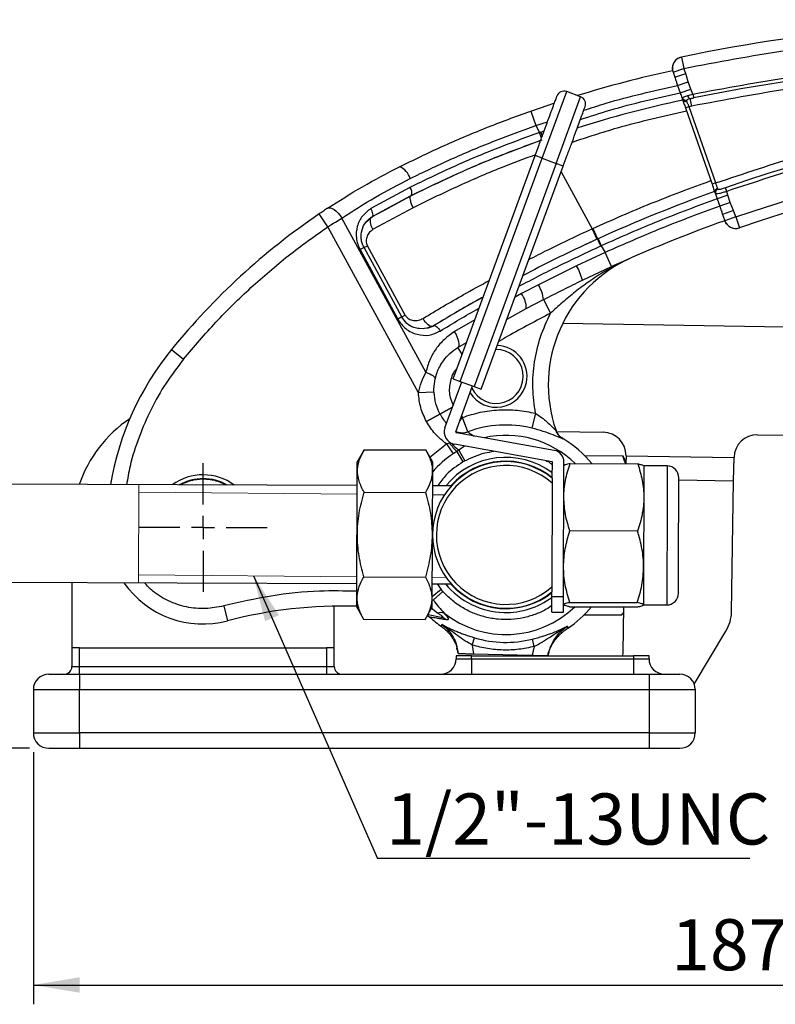
# Model space of a CAD drawing. Units: millimetres. Extents: x 5 to 297, y 6 to 206.
# Drawn here: x 108 to 148, y 46 to 97 of the extents above; entities that cross this region are included whole.
import ezdxf

# ---------------------------------------------------------------- set-up
doc = ezdxf.new("R2010")
doc.units = ezdxf.units.MM
doc.layers.add('DIM', color=5, linetype='Continuous')
doc.styles.add('SLDTEXTSTYLE1', font='TXT', dxfattribs={"width": 0.75})
doc.dimstyles.new('SLDDIMSTYLE1', dxfattribs={"dimtxt": 2.645833, "dimasz": 2.4, "dimexe": 0, "dimexo": 0.0625, "dimgap": 0.661458, "dimtad": 1, "dimdec": 1, "dimlfac": 2.5, "dimrnd": 1e-09, "dimzin": 12, "dimdsep": 46, "dimtxsty": 'SLDTEXTSTYLE1', "dimsah": 1, "dimcen": 0.09, "dimadec": 0, "dimazin": 3, "dimtfac": 1, "dimtdec": 1, "dimtofl": 0, "dimtmove": 0, "dimatfit": 3, "dimfxl": 0, "dimfrac": 2, "dimtolj": 1, "dimtzin": 12, "dimarcsym": 0})
doc.dimstyles.new('SLDDIMSTYLE2', dxfattribs={"dimtxt": 0.18, "dimasz": 2.4, "dimexe": 0, "dimexo": 0.0625, "dimgap": 0, "dimtad": 0, "dimtih": 1, "dimtoh": 1, "dimdec": 0, "dimrnd": 1e-09, "dimzin": 0, "dimdsep": 46, "dimtxsty": 'Standard', "dimsah": 1, "dimcen": 0.09, "dimadec": 0, "dimazin": 0, "dimtfac": 2.4, "dimtdec": 0, "dimtofl": 0, "dimtmove": 0, "dimatfit": 3, "dimfxl": 0, "dimfrac": 2, "dimtolj": 1, "dimtzin": 0, "dimarcsym": 0})

# ---------------------------------------------------------------- blocks, each defined once
blk = doc.blocks.new('_D_1')
at = {"layer": 'DIM', "color": 5}
for p, q in [((184.147, 91.094), (184.147, 45.74)), ((109.197, 58.805), (109.197, 45.74)), ((109.197, 46.74), (184.147, 46.74))]:
    blk.add_line(p, q, dxfattribs=at)
for points in [[(109.197, 46.74), (111.597, 46.34), (111.597, 47.14)], [(184.147, 46.74), (181.747, 47.14), (181.747, 46.34)]]:
    blk.add_solid(points, dxfattribs=at)
at = {"layer": 'DIM', "color": 5, "insert": (142.274, 50.151), "char_height": 2.6458, "attachment_point": 1, "style": 'SLDTEXTSTYLE1'}
blk.add_mtext('187.7', dxfattribs=at)
blk = doc.blocks.new('_D_2')
at = {"layer": 'DIM', "color": 5}
for p, q in [((82.253, 70.213), (79.231, 70.213)), ((80.231, 70.213), (80.231, 59.005)), ((108.997, 59.005), (79.231, 59.005))]:
    blk.add_line(p, q, dxfattribs=at)
for points in [[(80.231, 70.213), (79.831, 67.813), (80.631, 67.813)], [(80.231, 59.005), (80.631, 61.405), (79.831, 61.405)]]:
    blk.add_solid(points, dxfattribs=at)
at = {"layer": 'DIM', "color": 5, "insert": (76.821, 61.189), "char_height": 2.6458, "attachment_point": 1, "rotation": 90, "style": 'SLDTEXTSTYLE1'}
blk.add_mtext('28.6', dxfattribs=at)
blk = doc.blocks.new('SW_NOTE_0_1')
at = {"layer": 'DIM', "color": 0}
blk.add_line((19.298, 0), (0, 0), dxfattribs=at)
at = {"layer": 'DIM', "color": 0, "insert": (0.454, 3.364), "char_height": 2.6458, "attachment_point": 1, "style": 'SLDTEXTSTYLE1'}
blk.add_mtext('1/2"-13UNC', dxfattribs=at)
blk = doc.blocks.new('SW_CENTERMARKSYMBOL_1')
at = {"layer": 'DIM', "color": 0}
for p, q in [((0, 1.2), (0, 3.33)), ((0, 0), (0, 0.6)), ((-1.2, 0), (-3.33, 0)), ((0, 0), (-0.6, 0)), ((0, 0), (0, -0.6)), ((0, 0), (0.6, 0)), ((1.2, 0), (3.33, 0)), ((0, -1.2), (0, -3.33))]:
    blk.add_line(p, q, dxfattribs=at)

msp = doc.modelspace()

# ---------------------------------------------------------------- linework, layer by layer
at = {"color": 7, "linetype": 'Continuous', "lineweight": 25}
for p, q in [((142.808, 94.825), (142.929, 94.237)), ((142.362, 94.04), (142.929, 94.237)), ((142.362, 94.04), (142.452, 93.782)), ((142.452, 93.782), (143.019, 93.979)), ((143.019, 93.979), (142.929, 94.237)), ((143.153, 93.543), (143.019, 93.979)), ((142.602, 93.351), (143.153, 93.543)), ((143.286, 93.163), (143.153, 93.543)), ((137.568, 92.769), (136.855, 93.032)), ((142.602, 93.351), (142.735, 92.971)), ((142.735, 92.971), (143.286, 93.163)), ((143.393, 92.903), (143.286, 93.163)), ((143.393, 92.903), (143.433, 92.707)), ((142.835, 92.681), (142.856, 92.689)), ((142.835, 92.681), (142.86, 92.611)), ((142.86, 92.611), (142.856, 92.689)), ((143.331, 92.278), (143.251, 92.669)), ((134.982, 92.027), (135.249, 91.272)), ((143.197, 92.251), (143.008, 92.185)), ((143.008, 92.185), (144.386, 88.232)), ((143.331, 92.278), (143.197, 92.251)), ((144.575, 88.298), (143.197, 92.251)), ((135.249, 91.272), (135.443, 90.917)), ((135.504, 90.938), (135.443, 90.917)), ((133.696, 89.826), (135.502, 90.51)), ((130.959, 78.152), (135.21, 89.716)), ((131.334, 78.014), (135.585, 89.578)), ((136.299, 89.315), (132.048, 77.752)), ((135.585, 89.578), (135.21, 89.716)), ((135.585, 89.578), (136.299, 89.315)), ((136.674, 89.177), (136.299, 89.315)), ((132.423, 77.614), (136.674, 89.177)), ((144.575, 88.298), (144.386, 88.232)), ((128.723, 88.067), (126.699, 86.971)), ((144.557, 87.765), (144.533, 87.81)), ((144.533, 87.81), (144.55, 87.762)), ((144.557, 87.765), (144.55, 87.762)), ((144.688, 87.986), (144.672, 88.016)), ((145.146, 87.863), (145.08, 88.051)), ((145.2, 87.667), (145.146, 87.863)), ((128.757, 87.63), (128.806, 87.657)), ((145.2, 87.667), (144.65, 87.475)), ((144.65, 87.475), (144.781, 87.098)), ((145.332, 87.29), (144.781, 87.098)), ((145.332, 87.29), (145.2, 87.667)), ((145.497, 86.868), (145.332, 87.29)), ((126.708, 86.52), (127.67, 87.041)), ((126.708, 86.52), (127.655, 87.033)), ((126.772, 86.555), (127.712, 87.064)), ((128.881, 87.015), (126.817, 85.896)), ((145.497, 86.868), (144.93, 86.671)), ((145.61, 86.542), (145.497, 86.868)), ((124.469, 86.034), (124.019, 86.696)), ((129.546, 78.49), (125.19, 86.481)), ((144.93, 86.671), (145.044, 86.344)), ((145.61, 86.542), (145.044, 86.344)), ((145.61, 86.542), (145.808, 85.975)), ((129.164, 77.42), (124.469, 86.034)), ((138.164, 85.925), (138.203, 85.943)), ((138.164, 85.925), (138.413, 85.379)), ((138.203, 85.943), (138.452, 85.397)), ((138.413, 85.379), (137.834, 85.104)), ((138.452, 85.397), (138.478, 85.409)), ((138.478, 85.409), (138.644, 85.045)), ((126.137, 84.843), (128.096, 81.249)), ((128.299, 81.36), (126.34, 84.954)), ((128.475, 81.456), (126.516, 85.049)), ((138.835, 84.693), (137.361, 84.008)), ((138.618, 85.033), (138.644, 85.045)), ((138.644, 85.045), (138.835, 84.693)), ((139.166, 83.964), (138.835, 84.693)), ((137.361, 84.008), (135.384, 83.016)), ((137.664, 83.263), (139.166, 83.964)), ((135.384, 83.016), (134.503, 82.565)), ((134.75, 81.789), (135.646, 82.254)), ((135.646, 82.254), (136.011, 81.547)), ((133.757, 81.242), (134.75, 81.789)), ((129.478, 80.751), (129.408, 80.74)), ((129.6, 80.77), (129.478, 80.751)), ((129.962, 80.901), (129.6, 80.77)), ((129.845, 80.845), (129.64, 80.764)), ((129.899, 80.867), (129.962, 80.901)), ((148.158, 80.827), (136.64, 81.018)), ((116.366, 79.675), (116.986, 79.17)), ((131.213, 79.78), (131.652, 80.038)), ((129.962, 77.628), (130.028, 78.148)), ((130.959, 78.152), (131.334, 78.014)), ((129.964, 77.454), (129.962, 77.628)), ((130.538, 75.616), (131.409, 77.987)), ((131.101, 75.409), (131.973, 77.78)), ((131.334, 78.014), (132.048, 77.752)), ((132.048, 77.752), (132.423, 77.614)), ((129.964, 77.454), (129.164, 77.42)), ((129.575, 75.943), (130.277, 76.326)), ((130.278, 76.323), (129.576, 75.94)), ((130.278, 76.323), (130.277, 76.326)), ((131.726, 75.405), (131.451, 76.152)), ((135.232, 76.366), (135.043, 75.593)), ((129.575, 75.943), (129.576, 75.94)), ((136.207, 74.444), (131.131, 75.356)), ((136.347, 75.356), (136.293, 75.476)), ((136.317, 75.423), (138.746, 75.382)), ((136.347, 75.356), (136.321, 75.406)), ((146.745, 75.249), (148.065, 75.227)), ((130.616, 74.78), (130.765, 74.829)), ((130.616, 74.78), (130.957, 74.257)), ((136.101, 73.853), (131.025, 74.765)), ((126.349, 74.472), (125.985, 73.845)), ((126.349, 74.472), (129.544, 74.462)), ((129.905, 73.833), (129.544, 74.462)), ((131.153, 74.387), (130.957, 74.257)), ((131.248, 74.452), (131.153, 74.387)), ((131.153, 74.387), (131.472, 73.842)), ((131.248, 74.452), (131.56, 73.892)), ((137.784, 74.171), (139.735, 74.165)), ((139.926, 74.162), (139.919, 73.746)), ((139.926, 74.166), (145.525, 74.073)), ((139.926, 74.162), (139.926, 74.166)), ((139.926, 74.162), (145.525, 74.069)), ((145.505, 72.866), (145.525, 74.069)), ((145.525, 74.073), (145.525, 74.069)), ((125.96, 66.325), (125.985, 73.845)), ((129.892, 70.073), (129.905, 73.833)), ((131.56, 73.892), (131.472, 73.842)), ((136.102, 73), (136.105, 73.849)), ((136.682, 66.851), (136.705, 73.847)), ((137.026, 73.755), (140.531, 73.744)), ((139.921, 73.873), (139.88, 73.946)), ((140.852, 73.637), (140.847, 72)), ((142.06, 73.633), (140.852, 73.637)), ((117.835, 72.97), (117.838, 72.944)), ((117.987, 72.949), (117.988, 72.975)), ((118.188, 72.968), (118.187, 72.942)), ((135.905, 73.149), (135.906, 73.174)), ((136.102, 72.999), (136.101, 72.736)), ((125.981, 72.625), (90.941, 72.738)), ((116.822, 72.686), (116.835, 72.663)), ((116.97, 72.729), (116.96, 72.753)), ((117.145, 72.827), (117.155, 72.803)), ((117.297, 72.849), (117.291, 72.875)), ((117.485, 72.923), (117.492, 72.897)), ((117.639, 72.923), (117.636, 72.949)), ((118.336, 72.926), (118.34, 72.952)), ((118.537, 72.917), (118.533, 72.891)), ((118.678, 72.855), (118.686, 72.879)), ((118.876, 72.817), (118.868, 72.793)), ((119.007, 72.737), (119.018, 72.76)), ((119.198, 72.672), (119.186, 72.649)), ((130.874, 72.609), (129.901, 72.613)), ((136.101, 72.736), (136.084, 67.369)), ((145.392, 66.07), (145.505, 72.866)), ((126.342, 72.278), (129.537, 72.268)), ((140.847, 72), (140.835, 68.405)), ((129.88, 66.313), (129.892, 70.073)), ((140.52, 70.259), (137.015, 70.27)), ((140.835, 68.405), (140.829, 66.442)), ((126.328, 67.89), (129.523, 67.88)), ((90.924, 67.658), (125.964, 67.545)), ((111.197, 67.593), (111.197, 64.205)), ((129.884, 67.533), (130.858, 67.529)), ((136.084, 67.369), (136.083, 67.106)), ((130.426, 67.135), (129.936, 66.696)), ((130.426, 67.135), (130.338, 67.236)), ((135.885, 66.932), (135.886, 66.957)), ((136.079, 66.053), (136.082, 66.853)), ((136.082, 66.853), (136.083, 67.105)), ((136.682, 66.851), (136.082, 66.853)), ((136.679, 66.051), (136.682, 66.851)), ((119.067, 66.384), (119.271, 65.61)), ((124.797, 64.205), (124.797, 66.372)), ((125.96, 66.325), (126.321, 65.696)), ((137.002, 66.344), (140.507, 66.333)), ((137.003, 66.565), (140.508, 66.554)), ((139.796, 66.335), (139.757, 63.964)), ((140.829, 66.437), (142.037, 66.433)), ((129.516, 65.686), (129.88, 66.313)), ((129.632, 65.885), (129.76, 65.797)), ((129.663, 65.938), (130.335, 65.796)), ((136.079, 66.053), (136.679, 66.051)), ((137.758, 65.923), (139.709, 65.917)), ((126.321, 65.696), (129.516, 65.686)), ((143.463, 62.333), (145.108, 65.075)), ((131.956, 64.354), (132.072, 64.733)), ((131.956, 64.354), (132.014, 63.9)), ((135.167, 64.281), (135.069, 64.665)), ((111.197, 64.205), (111.197, 63.245)), ((111.597, 64.205), (111.197, 64.205)), ((111.597, 63.245), (111.597, 64.205)), ((111.597, 64.205), (124.397, 64.205)), ((124.397, 64.205), (124.397, 63.245)), ((124.797, 64.205), (124.397, 64.205)), ((124.797, 63.245), (124.797, 64.205)), ((131.117, 63.805), (131.117, 63.645)), ((131.917, 63.805), (131.117, 63.805)), ((131.177, 64.108), (131.161, 64.194)), ((131.177, 64.107), (131.211, 63.919)), ((131.188, 64.112), (131.218, 63.918)), ((131.189, 64.11), (131.218, 63.918)), ((131.917, 63.645), (131.917, 63.805)), ((131.917, 63.805), (140.317, 63.805)), ((132.014, 63.9), (135.061, 63.825)), ((135.167, 64.281), (135.061, 63.825)), ((135.866, 63.805), (135.913, 63.982)), ((135.867, 63.804), (135.913, 63.982)), ((135.919, 63.964), (135.905, 63.92)), ((139.757, 63.964), (139.746, 63.805)), ((140.317, 63.805), (140.317, 63.645)), ((141.117, 63.805), (140.317, 63.805)), ((141.117, 63.645), (141.117, 63.805)), ((131.117, 63.645), (131.917, 63.645)), ((131.917, 63.645), (131.917, 62.845)), ((131.917, 63.645), (140.317, 63.645)), ((140.317, 63.645), (140.317, 62.845)), ((140.317, 63.645), (141.117, 63.645)), ((111.197, 63.245), (111.597, 63.245)), ((111.597, 62.845), (111.597, 63.245)), ((111.597, 63.245), (124.397, 63.245)), ((111.597, 62.845), (111.597, 62.045)), ((111.597, 62.845), (141.117, 62.845)), ((124.397, 63.245), (124.397, 62.845)), ((124.397, 63.245), (124.797, 63.245)), ((141.117, 62.845), (141.117, 62.045)), ((109.197, 62.045), (111.597, 62.045)), ((109.197, 62.045), (109.197, 59.805)), ((111.597, 59.805), (111.597, 62.045)), ((111.597, 62.045), (141.117, 62.045)), ((141.117, 62.045), (143.517, 62.045)), ((141.117, 62.045), (141.117, 59.805)), ((143.517, 62.045), (143.517, 59.805)), ((109.197, 59.805), (111.597, 59.805)), ((111.597, 59.805), (111.597, 59.005)), ((141.117, 59.805), (111.597, 59.805)), ((141.117, 59.805), (141.117, 59.005)), ((141.117, 59.805), (143.517, 59.805)), ((111.597, 59.005), (141.117, 59.005))]:
    msp.add_line(p, q, dxfattribs=at)
at = {"color": 8, "linetype": 'Continuous', "lineweight": 25}
for p, q in [((135.585, 89.578), (136.855, 93.032)), ((136.299, 89.315), (137.568, 92.769)), ((135.249, 91.272), (135.853, 91.465)), ((135.547, 90.623), (135.443, 90.917)), ((135.504, 90.938), (135.68, 90.994)), ((135.504, 90.938), (135.581, 90.718)), ((136.56, 88.867), (138.164, 85.925)), ((127.67, 87.041), (128.757, 87.63)), ((127.712, 87.064), (128.806, 87.657)), ((126.443, 86.268), (126.772, 86.555)), ((126.34, 84.954), (126.137, 84.843)), ((126.338, 84.953), (126.516, 85.049)), ((134.503, 82.565), (134.177, 82.386)), ((128.299, 81.36), (128.096, 81.249)), ((128.297, 81.359), (128.475, 81.456)), ((132.082, 81.208), (131.035, 80.594)), ((129.408, 80.74), (129.204, 80.75)), ((129.899, 80.867), (129.845, 80.845)), ((131.427, 79.425), (131.213, 79.78)), ((130.93, 76.681), (130.277, 76.326)), ((130.278, 76.323), (130.928, 76.677)), ((131.305, 75.965), (131.451, 76.152)), ((131.394, 76.207), (131.451, 76.152)), ((129.757, 74.09), (130.616, 74.78)), ((131.557, 74.669), (131.248, 74.452)), ((142.06, 73.633), (142.055, 71.996)), ((142.662, 72.913), (145.505, 72.866)), ((142.055, 71.996), (142.037, 66.433)), ((130.132, 67.532), (130.338, 67.236)), ((130.338, 67.236), (129.882, 66.852)), ((130.153, 66.011), (129.82, 66.266)), ((135.905, 63.92), (135.87, 63.805))]:
    msp.add_line(p, q, dxfattribs=at)
at = {"color": 7, "linetype": 'Continuous', "lineweight": 25, "flags": 128}
for points in [[(134.982, 92.027), (135.886, 92.338), (136.19, 92.44)], [(124.452, 86.986), (124.517, 87.01), (124.597, 87.006), (124.689, 86.974), (124.79, 86.916), (124.894, 86.834), (124.998, 86.731), (125.098, 86.612), (125.19, 86.481)], [(126.772, 86.555), (126.793, 86.575), (126.805, 86.608), (126.809, 86.652), (126.803, 86.705), (126.789, 86.767), (126.766, 86.833), (126.736, 86.902), (126.699, 86.971)], [(145.133, 86.178), (145.094, 86.236), (145.044, 86.342)], [(129.899, 80.867), (129.856, 80.856), (129.803, 80.866), (129.741, 80.896), (129.674, 80.944), (129.604, 81.009), (129.533, 81.089), (129.464, 81.179), (129.4, 81.278)], [(129.962, 80.901), (129.991, 80.908), (130.026, 80.901), (130.067, 80.882), (130.112, 80.849), (130.159, 80.806), (130.206, 80.753), (130.252, 80.693), (130.294, 80.627)], [(131.213, 79.78), (131.249, 79.82), (131.269, 79.884), (131.271, 79.97), (131.255, 80.075), (131.222, 80.194), (131.173, 80.324), (131.11, 80.459), (131.035, 80.594)], [(129.546, 78.49), (129.655, 78.45), (129.753, 78.407), (129.84, 78.362), (129.912, 78.317), (129.968, 78.271), (130.007, 78.227), (130.027, 78.186), (130.028, 78.148)], [(130.02, 78.114), (130.024, 78.13), (130.095, 78.386)], [(131.226, 75.339), (131.126, 75.401), (131.104, 75.416)]]:
    msp.add_lwpolyline(points, dxfattribs=at)
at = {"color": 8, "linetype": 'Continuous', "lineweight": 25, "flags": 128}
msp.add_lwpolyline([(129.881, 66.682), (129.891, 66.685), (129.936, 66.696)], dxfattribs=at)
at = {"color": 7, "linetype": 'Continuous', "lineweight": 25}
for centre, radius, start, end in [((161.837, 2.159), 94.6, 88.59571, 101.60427), ((142.924, 94.236), 0.6, 101.6073, 191.8955), ((142.929, 94.237), 0.6, 101.6043, 178.5957), ((161.837, 2.159), 92.4, 88.59571, 101.48875), ((154.998, 35.464), 60, 102.18194, 107.04592), ((142.929, 94.237), 0.6, 178.5957, 199.212), ((136.717, 92.656), 0.4, 69.8151, 159.8151), ((154.998, 35.464), 58.4, 101.98832, 107.56709), ((137.43, 92.394), 0.4, 339.8151, 69.8151), ((143.044, 92.795), 0.216, 209.5379, 277.9726), ((143.014, 92.692), 0.174, 207.8987, 291.9732), ((143.313, 92.847), 0.189, 185.3309, 250.6155), ((170.882, 14.019), 78.4, 82.22205, 109.21507), ((170.882, 14.019), 76.2, 82.22205, 109.21202), ((127.848, 88.289), 0.917, 15.0845, 68.231), ((128.356, 87.779), 0.466, 344.7468, 38.072), ((170.882, 14.019), 78.4, 109.65051, 114.4135), ((144.71, 87.84), 0.18, 102.3023, 189.729), ((144.761, 87.794), 0.206, 110.6796, 188.0317), ((144.274, 56.935), 36, 124.2391, 140.8257), ((170.882, 14.019), 76.8, 109.65964, 114.3919), ((145.61, 86.542), 0.6, 199.212, 289.212), ((145.61, 86.542), 0.6, 246.2022, 289.212), ((53.472, 46.345), 93.523, 24.4358, 24.68084), ((143.097, 77.832), 7.2, 113.5296, 199.1512), ((134.477, 82.403), 3.301, 15.1161, 29.1072), ((133.829, 82.055), 1.828, 6.2502, 31.7364), ((133.533, 81.828), 1.218, 358.1368, 37.2253), ((127.994, 70.2), 15, 140.8257, 170.5359), ((133.194, 78.275), 1.4, 205.6681, 90.5255), ((133.194, 78.275), 1.6, 348.7285, 87.8406), ((133.194, 78.275), 1.6, 212.2662, 348.7285), ((132.549, 77.564), 2.588, 182.4349, 208.5957), ((117.997, 70.445), 6.8, 123.9842, 160.8862), ((132.551, 77.562), 2.588, 208.5957, 221.7465), ((131.139, 75.395), 0.64, 159.8151, 259.8151), ((133.692, 70.06), 5.695, 76.2782, 110.1996), ((131.139, 75.395), 0.04, 159.8151, 259.8151), ((137.05, 75.732), 0.799, 199.1544, 239.4255), ((133.692, 70.06), 5.8, 39.5215, 59.3709), ((138.726, 74.182), 1.2, 359.2369, 89.0474), ((146.725, 74.049), 1.2, 89.0474, 178.8579), ((133.708, 77.017), 3.667, 216.6376, 225.8295), ((133.692, 70.06), 4.02, 53.1587, 140.6291), ((136.101, 73.849), 0.604, 359.8151, 79.8151), ((133.692, 70.06), 3.8, 50.6484, 308.9818), ((133.692, 70.06), 3.6, 48.0048, 311.6254), ((133.692, 70.06), 3.82, 50.8924, 138.1388), ((136.101, 73.849), 0.004, 359.8151, 79.8151), ((142.058, 73.029), 0.604, 359.8151, 89.8151), ((117.997, 70.445), 2.73, 53.7177, 125.9125), ((117.997, 70.445), 2.53, 60.4943, 119.136), ((117.997, 70.445), 2.504, 114.2267, 117.6492), ((117.997, 70.445), 2.504, 109.6492, 114.2267), ((117.997, 70.445), 2.504, 106.2267, 109.6492), ((117.997, 70.445), 2.504, 101.6492, 106.2267), ((117.997, 70.445), 2.504, 98.2267, 101.6492), ((117.997, 70.445), 2.504, 93.6492, 98.2267), ((117.997, 70.445), 2.504, 90.2267, 93.6492), ((117.997, 70.445), 2.504, 85.6492, 90.2267), ((117.997, 70.445), 2.504, 82.2267, 85.6492), ((117.997, 70.445), 2.504, 77.6492, 82.2267), ((117.997, 70.445), 2.504, 74.2267, 77.6492), ((117.997, 70.445), 2.504, 69.6492, 74.2267), ((117.997, 70.445), 2.504, 66.2267, 69.6492), ((117.997, 70.445), 2.504, 61.6492, 66.2267), ((117.997, 70.445), 5, 214.9024, 284.7586), ((133.692, 70.06), 4.02, 219.0012, 268.5957), ((133.692, 70.06), 3.82, 221.4914, 308.7379), ((142.039, 67.037), 0.604, 269.8151, 359.8151), ((125.181, 43.175), 23.2, 88.0747, 104.7586), ((133.692, 70.06), 4.02, 268.5957, 306.4715), ((133.692, 70.06), 5.8, 303.3877, 320.1088), ((130.318, 65.468), 0.567, 71.3684, 106.9164), ((143.393, 66.104), 2, 329.0474, 359.0474), ((133.692, 70.06), 5.8, 227.3099, 235.0021), ((130.192, 65.175), 0.637, 49.2811, 77.0236), ((133.692, 70.06), 5.568, 253.0779, 284.3164), ((130.317, 63.645), 0.8, 270, 0), ((141.917, 63.645), 0.8, 180, 270), ((109.997, 62.045), 0.8, 90, 180), ((110.797, 63.245), 0.4, 270, 0), ((125.197, 63.245), 0.4, 180, 270), ((142.717, 62.045), 0.8, 0, 90), ((109.997, 59.805), 0.8, 180, 270), ((142.717, 59.805), 0.8, 270, 0)]:
    msp.add_arc(centre, radius, start, end, dxfattribs=at)
at = {"color": 8, "linetype": 'Continuous', "lineweight": 25}
for centre, radius, start, end in [((127.345, 86.334), 0.686, 166.78, 219.6567), ((133.692, 70.06), 5.161, 45.7019, 102.5755), ((132.666, 76.299), 2.329, 219.705, 232.4926), ((133.692, 70.06), 5.009, 123.0915, 139.1553), ((133.692, 70.06), 5.161, 231.7741, 313.9283)]:
    msp.add_arc(centre, radius, start, end, dxfattribs=at)
at = {"color": 7, "linetype": 'Continuous', "lineweight": 25}
for points, knots in [([(142.929, 94.237), (144.677, 94.567), (148.173, 95.226), (153.477, 95.83), (158.804, 96.175), (162.362, 96.145), (164.14, 96.13)], [0, 0, 0, 0, 0.250003, 0.5, 0.750003, 1, 1, 1, 1]), ([(142.385, 94.488), (142.378, 94.478), (142.339, 94.415), (142.317, 94.28), (142.331, 94.163), (142.338, 94.106)], [0, 0, 0, 0, 0.095804, 0.564584, 1, 1, 1, 1]), ([(143.393, 92.903), (145.1, 93.222), (148.515, 93.859), (153.694, 94.442), (158.896, 94.775), (162.369, 94.746), (164.106, 94.731)], [0, 0, 0, 0, 0.249997, 0.5, 0.749997, 1, 1, 1, 1]), ([(164.091, 94.131), (162.351, 94.146), (158.869, 94.175), (153.655, 93.837), (148.463, 93.246), (145.042, 92.601), (143.331, 92.278)], [0, 0, 0, 0, 0.249997, 0.5, 0.749997, 1, 1, 1, 1]), ([(142.452, 93.782), (142.465, 93.744), (142.491, 93.671), (142.53, 93.557), (142.567, 93.451), (142.59, 93.385), (142.602, 93.351)], [0, 0, 0, 0, 0.287172, 0.565566, 0.78096, 1, 1, 1, 1]), ([(142.735, 92.971), (142.75, 92.928), (142.78, 92.842), (142.814, 92.743), (142.83, 92.698), (142.835, 92.681)], [0, 0, 0, 0, 0.3935267, 0.7871041, 1, 1, 1, 1]), ([(143.125, 92.83), (143.169, 92.843), (143.254, 92.867), (143.347, 92.892), (143.393, 92.903)], [0, 0, 0, 0, 0.511518, 1, 1, 1, 1]), ([(135.21, 89.716), (135.279, 89.903), (135.421, 90.29), (135.632, 90.864), (135.835, 91.416), (136.016, 91.908), (136.163, 92.308), (136.268, 92.592), (136.33, 92.764), (136.338, 92.784), (136.342, 92.794)], [0, 0, 0, 0, 0.116516, 0.240011, 0.368641, 0.5, 0.631359, 0.759989, 0.883484, 1, 1, 1, 1]), ([(142.856, 92.689), (142.865, 92.701), (142.883, 92.726), (142.941, 92.763), (143.022, 92.797), (143.091, 92.819), (143.125, 92.83)], [0, 0, 0, 0, 0.241363, 0.492479, 0.746227, 1, 1, 1, 1]), ([(142.86, 92.611), (142.87, 92.582), (142.89, 92.525), (142.927, 92.419), (142.967, 92.305), (142.995, 92.225), (143.008, 92.185)], [0, 0, 0, 0, 0.24984, 0.500323, 0.749958, 1, 1, 1, 1]), ([(143.079, 92.531), (143.076, 92.54), (143.069, 92.558), (143.072, 92.574), (143.074, 92.581)], [0, 0, 0, 0, 0.517272, 1, 1, 1, 1]), ([(143.074, 92.581), (143.079, 92.592), (143.091, 92.614), (143.149, 92.644), (143.21, 92.659), (143.251, 92.669)], [0, 0, 0, 0, 0.2438456, 0.4999689, 1, 1, 1, 1]), ([(143.197, 92.251), (143.185, 92.281), (143.163, 92.333), (143.131, 92.409), (143.103, 92.475), (143.087, 92.513), (143.079, 92.531)], [0, 0, 0, 0, 0.286991, 0.499661, 0.761643, 1, 1, 1, 1]), ([(143.251, 92.669), (143.28, 92.675), (143.34, 92.689), (143.402, 92.701), (143.433, 92.707)], [0, 0, 0, 0, 0.499823, 1, 1, 1, 1]), ([(144.575, 88.298), (146.052, 88.793), (149.007, 89.783), (153.551, 90.934), (158.161, 91.834), (162.829, 92.453), (167.525, 92.796), (172.222, 92.851), (176.906, 92.648), (180, 92.279), (181.547, 92.094)], [0, 0, 0, 0, 0.124554, 0.249112, 0.374553, 0.5, 0.625441, 0.750888, 0.875443, 1, 1, 1, 1]), ([(128.188, 89.141), (128.914, 89.493), (130.365, 90.196), (132.643, 91.166), (134.202, 91.74), (134.982, 92.027)], [0, 0, 0, 0, 0.333124, 0.666297, 1, 1, 1, 1]), ([(136.674, 89.177), (136.743, 89.365), (136.885, 89.752), (137.096, 90.326), (137.299, 90.877), (137.48, 91.37), (137.627, 91.77), (137.732, 92.054), (137.795, 92.225), (137.802, 92.246), (137.806, 92.256)], [0, 0, 0, 0, 0.116516, 0.240011, 0.368641, 0.5, 0.631359, 0.759989, 0.883484, 1, 1, 1, 1]), ([(181.466, 91.5), (179.946, 91.681), (176.908, 92.044), (172.31, 92.248), (167.698, 92.201), (163.086, 91.875), (158.501, 91.28), (153.972, 90.412), (149.505, 89.3), (146.599, 88.342), (145.146, 87.863)], [0, 0, 0, 0, 0.124564, 0.24913, 0.374562, 0.5, 0.625432, 0.75087, 0.875433, 1, 1, 1, 1]), ([(135.443, 90.917), (134.671, 90.633), (133.13, 90.068), (130.875, 89.109), (129.442, 88.415), (128.723, 88.067)], [0, 0, 0, 0, 0.333502, 0.66545, 1, 1, 1, 1]), ([(128.734, 88.528), (129.432, 88.865), (130.822, 89.536), (133.008, 90.459), (134.501, 91.001), (135.249, 91.272)], [0, 0, 0, 0, 0.334454, 0.666462, 1, 1, 1, 1]), ([(145.61, 86.542), (147.037, 87.012), (149.891, 87.953), (154.277, 89.045), (158.725, 89.897), (163.227, 90.481), (167.756, 90.801), (172.285, 90.847), (176.801, 90.647), (179.784, 90.291), (181.276, 90.113)], [0, 0, 0, 0, 0.124564, 0.24913, 0.374562, 0.5, 0.625432, 0.75087, 0.875433, 1, 1, 1, 1]), ([(128.806, 87.657), (129.528, 88.007), (130.973, 88.708), (133.244, 89.678), (134.799, 90.253), (135.577, 90.54)], [0, 0, 0, 0, 0.333397, 0.666653, 1, 1, 1, 1]), ([(124.452, 86.986), (125.046, 87.366), (126.232, 88.125), (127.537, 88.803), (128.188, 89.141)], [0, 0, 0, 0, 0.5011378, 1, 1, 1, 1]), ([(125.19, 86.481), (125.761, 86.847), (126.884, 87.568), (128.124, 88.211), (128.734, 88.528)], [0, 0, 0, 0, 0.507986, 1, 1, 1, 1]), ([(144.672, 88.016), (144.666, 88.035), (144.653, 88.073), (144.629, 88.143), (144.602, 88.218), (144.584, 88.271), (144.575, 88.298)], [0, 0, 0, 0, 0.25, 0.5, 0.75, 1, 1, 1, 1]), ([(144.386, 88.232), (144.4, 88.192), (144.427, 88.113), (144.467, 87.999), (144.503, 87.895), (144.523, 87.838), (144.533, 87.81)], [0, 0, 0, 0, 0.24971, 0.499642, 0.74971, 1, 1, 1, 1]), ([(144.55, 87.762), (144.557, 87.74), (144.576, 87.688), (144.611, 87.586), (144.638, 87.51), (144.65, 87.475)], [0, 0, 0, 0, 0.2929943, 0.6833878, 1, 1, 1, 1]), ([(145.146, 87.863), (145.077, 87.84), (144.939, 87.796), (144.758, 87.743), (144.622, 87.726), (144.578, 87.752), (144.557, 87.765)], [0, 0, 0, 0, 0.254785, 0.509628, 0.761853, 1, 1, 1, 1]), ([(145.08, 88.051), (145.041, 88.038), (144.963, 88.011), (144.868, 87.979), (144.797, 87.961), (144.75, 87.957), (144.713, 87.963), (144.696, 87.978), (144.688, 87.986)], [0, 0, 0, 0, 0.249897, 0.499488, 0.635867, 0.760289, 0.879218, 1, 1, 1, 1]), ([(128.757, 87.63), (128.742, 87.612), (128.712, 87.575), (128.726, 87.424), (128.781, 87.229), (128.848, 87.086), (128.881, 87.015)], [0, 0, 0, 0, 0.25, 0.5, 0.75, 1, 1, 1, 1]), ([(124.452, 86.986), (124.382, 86.94), (124.242, 86.847), (124.093, 86.746), (124.019, 86.696)], [0, 0, 0, 0, 0.501402, 1, 1, 1, 1]), ([(126.699, 86.971), (126.541, 86.852), (126.224, 86.616), (125.957, 86.063), (125.916, 85.544), (126, 85.131), (126.091, 84.939), (126.137, 84.843)], [0, 0, 0, 0, 0.249781, 0.499354, 0.748735, 0.873671, 1, 1, 1, 1]), ([(144.781, 87.098), (144.796, 87.054), (144.826, 86.969), (144.866, 86.854), (144.901, 86.755), (144.92, 86.699), (144.93, 86.671)], [0, 0, 0, 0, 0.287732, 0.564532, 0.7804, 1, 1, 1, 1]), ([(124.469, 86.034), (124.599, 86.116), (124.848, 86.27), (125.08, 86.413), (125.19, 86.481)], [0, 0, 0, 0, 0.523685, 1, 1, 1, 1]), ([(126.34, 84.954), (126.305, 85.027), (126.237, 85.172), (126.174, 85.486), (126.211, 85.882), (126.422, 86.304), (126.668, 86.484), (126.792, 86.574)], [0, 0, 0, 0, 0.123707, 0.246263, 0.493715, 0.745683, 1, 1, 1, 1]), ([(116.986, 79.17), (117.536, 79.817), (118.636, 81.112), (120.461, 82.893), (122.392, 84.558), (123.777, 85.542), (124.469, 86.034)], [0, 0, 0, 0, 0.250005, 0.5, 0.750005, 1, 1, 1, 1]), ([(126.817, 85.896), (126.752, 85.85), (126.62, 85.757), (126.511, 85.579), (126.461, 85.421), (126.449, 85.295), (126.463, 85.167), (126.498, 85.088), (126.516, 85.049)], [0, 0, 0, 0, 0.249135, 0.499003, 0.627534, 0.749749, 0.877081, 1, 1, 1, 1]), ([(138.452, 85.397), (137.708, 85.052), (136.399, 84.445), (135.134, 83.787), (134.588, 83.503)], [0, 0, 0, 0, 0.567925, 1, 1, 1, 1]), ([(138.452, 85.397), (138.445, 85.394), (138.432, 85.388), (138.419, 85.382), (138.413, 85.379)], [0, 0, 0, 0, 0.500012, 1, 1, 1, 1]), ([(140.222, 84.433), (140.036, 84.349), (139.706, 84.2), (139.247, 83.959), (138.822, 83.717), (138.408, 83.46), (137.889, 83.11), (137.297, 82.667), (136.634, 82.118), (136.216, 81.734), (136.011, 81.547)], [0, 0, 0, 0, 0.12038, 0.213748, 0.305423, 0.407976, 0.500225, 0.672591, 0.839936, 1, 1, 1, 1]), ([(135.646, 82.254), (135.987, 82.427), (136.662, 82.769), (137.332, 83.1), (137.664, 83.263)], [0, 0, 0, 0, 0.504974, 1, 1, 1, 1]), ([(128.096, 81.249), (128.155, 81.155), (128.273, 80.966), (128.515, 80.736), (128.79, 80.56), (129.189, 80.409), (129.728, 80.367), (130.105, 80.54), (130.294, 80.627)], [0, 0, 0, 0, 0.125126, 0.250667, 0.37582, 0.501108, 0.750463, 1, 1, 1, 1]), ([(129.204, 80.75), (129.108, 80.763), (128.88, 80.795), (128.546, 81.002), (128.381, 81.241), (128.299, 81.36)], [0, 0, 0, 0, 0.26521, 0.633791, 1, 1, 1, 1]), ([(128.475, 81.456), (128.5, 81.417), (128.551, 81.34), (128.66, 81.257), (128.781, 81.199), (128.951, 81.16), (129.171, 81.167), (129.324, 81.241), (129.4, 81.278)], [0, 0, 0, 0, 0.125898, 0.251704, 0.374528, 0.502609, 0.7517, 1, 1, 1, 1]), ([(135.232, 76.366), (135.172, 76.804), (135.05, 77.687), (135.153, 79.027), (135.449, 80.338), (135.825, 81.146), (136.011, 81.547)], [0, 0, 0, 0, 0.248253, 0.5, 0.751747, 1, 1, 1, 1]), ([(131.035, 80.594), (130.852, 80.468), (130.488, 80.216), (130.059, 79.71), (129.725, 79.137), (129.606, 78.705), (129.546, 78.49)], [0, 0, 0, 0, 0.25132, 0.500208, 0.750535, 1, 1, 1, 1]), ([(130.028, 78.148), (130.058, 78.257), (130.117, 78.476), (130.263, 78.792), (130.477, 79.135), (130.784, 79.487), (131.069, 79.682), (131.213, 79.78)], [0, 0, 0, 0, 0.160916, 0.322686, 0.499964, 0.74892, 1, 1, 1, 1]), ([(129.164, 77.42), (129.21, 77.61), (129.302, 77.989), (129.465, 78.323), (129.546, 78.49)], [0, 0, 0, 0, 0.50172, 1, 1, 1, 1]), ([(131.451, 76.152), (131.755, 76.249), (132.365, 76.445), (133.325, 76.561), (134.291, 76.554), (134.919, 76.428), (135.232, 76.366)], [0, 0, 0, 0, 0.248626, 0.5, 0.751374, 1, 1, 1, 1]), ([(135.232, 76.366), (135.352, 76.286), (135.532, 76.167), (135.697, 76.03), (135.799, 75.942), (135.948, 75.809), (136.123, 75.637), (136.246, 75.512), (136.291, 75.469), (136.294, 75.47), (136.295, 75.47)], [0, 0, 0, 0, 0.249349, 0.37447, 0.388788, 0.499522, 0.749112, 0.874535, 0.939931, 1, 1, 1, 1]), ([(136.643, 75.044), (136.637, 75.044), (136.625, 75.044), (136.477, 75.107), (136.162, 75.242), (135.651, 75.43), (135.246, 75.539), (135.043, 75.593)], [0, 0, 0, 0, 0.123289, 0.251344, 0.501151, 0.750854, 1, 1, 1, 1]), ([(131.726, 75.405), (131.762, 75.374), (131.831, 75.314), (131.985, 75.225), (132.06, 75.182)], [0, 0, 0, 0, 0.512494, 1, 1, 1, 1]), ([(136.64, 75.055), (136.582, 75.095), (136.464, 75.176), (136.386, 75.296), (136.347, 75.356)], [0, 0, 0, 0, 0.497085, 1, 1, 1, 1]), ([(126.342, 72.278), (126.245, 72.469), (126.048, 72.854), (125.977, 73.425), (126.085, 73.97), (126.261, 74.303), (126.349, 74.472)], [0, 0, 0, 0, 0.264614, 0.534966, 0.765352, 1, 1, 1, 1]), ([(129.544, 74.462), (129.642, 74.271), (129.838, 73.885), (129.909, 73.315), (129.801, 72.77), (129.626, 72.436), (129.537, 72.268)], [0, 0, 0, 0, 0.264614, 0.534966, 0.765352, 1, 1, 1, 1]), ([(139.904, 73.746), (139.873, 73.833), (139.824, 73.974), (139.759, 74.113), (139.735, 74.165)], [0, 0, 0, 0, 0.624671, 1, 1, 1, 1]), ([(139.735, 74.165), (139.759, 74.132), (139.812, 74.059), (139.854, 73.985), (139.877, 73.944)], [0, 0, 0, 0, 0.444776, 1, 1, 1, 1]), ([(136.699, 72.014), (136.703, 72.159), (136.713, 72.451), (136.781, 72.888), (136.884, 73.324), (136.978, 73.611), (137.026, 73.755)], [0, 0, 0, 0, 0.246491, 0.494593, 0.746793, 1, 1, 1, 1]), ([(137.026, 73.755), (136.938, 73.737), (136.807, 73.711), (136.718, 73.674), (136.709, 73.655), (136.704, 73.645)], [0, 0, 0, 0, 0.495251, 0.746818, 1, 1, 1, 1]), ([(140.531, 73.744), (140.576, 73.603), (140.667, 73.321), (140.767, 72.888), (140.835, 72.447), (140.843, 72.15), (140.847, 72)], [0, 0, 0, 0, 0.2472686, 0.4953626, 0.746874, 1, 1, 1, 1]), ([(140.531, 73.744), (140.554, 73.739), (140.625, 73.725), (140.723, 73.703), (140.808, 73.675), (140.847, 73.651), (140.851, 73.637), (140.852, 73.632)], [0, 0, 0, 0, 0.1235975, 0.3712478, 0.6210135, 0.8733014, 1, 1, 1, 1]), ([(142.658, 71.665), (142.658, 71.813), (142.659, 72.117), (142.66, 72.495), (142.661, 72.793), (142.662, 72.989), (142.662, 73.015), (142.662, 73.027)], [0, 0, 0, 0, 0.184548, 0.38015, 0.583884, 0.791942, 1, 1, 1, 1]), ([(126.328, 67.89), (126.237, 68.247), (126.052, 68.966), (125.966, 70.078), (126.058, 71.196), (126.247, 71.915), (126.342, 72.278)], [0, 0, 0, 0, 0.247728, 0.499998, 0.747254, 1, 1, 1, 1]), ([(129.537, 72.268), (129.628, 71.911), (129.812, 71.191), (129.899, 70.08), (129.807, 68.962), (129.618, 68.243), (129.523, 67.88)], [0, 0, 0, 0, 0.247728, 0.499998, 0.747254, 1, 1, 1, 1]), ([(137.015, 70.27), (136.926, 70.554), (136.746, 71.125), (136.715, 71.716), (136.699, 72.014)], [0, 0, 0, 0, 0.495458, 1, 1, 1, 1]), ([(140.847, 72), (140.845, 71.928), (140.841, 71.709), (140.81, 71.418), (140.748, 71.055), (140.662, 70.69), (140.567, 70.403), (140.52, 70.259)], [0, 0, 0, 0, 0.123161, 0.370457, 0.494618, 0.746805, 1, 1, 1, 1]), ([(142.643, 67.036), (142.643, 67.047), (142.643, 67.069), (142.643, 67.245), (142.644, 67.506), (142.645, 67.854), (142.647, 68.293), (142.648, 68.819), (142.65, 69.406), (142.652, 70.02), (142.654, 70.621), (142.656, 71.18), (142.657, 71.507), (142.658, 71.665)], [0, 0, 0, 0, 0.093029, 0.183356, 0.268578, 0.353801, 0.444128, 0.53821, 0.634289, 0.730368, 0.824451, 0.914778, 1, 1, 1, 1]), ([(136.687, 68.419), (136.692, 68.573), (136.701, 68.883), (136.77, 69.348), (136.872, 69.812), (136.967, 70.117), (137.015, 70.27)], [0, 0, 0, 0, 0.2464911, 0.4945932, 0.7467931, 1, 1, 1, 1]), ([(140.835, 68.405), (140.834, 68.483), (140.832, 68.715), (140.795, 69.103), (140.713, 69.568), (140.615, 69.953), (140.543, 70.183), (140.52, 70.259)], [0, 0, 0, 0, 0.123162, 0.370461, 0.620622, 0.873339, 1, 1, 1, 1]), ([(137.003, 66.565), (136.916, 66.866), (136.786, 67.32), (136.699, 67.944), (136.691, 68.26), (136.687, 68.419)], [0, 0, 0, 0, 0.495251, 0.746818, 1, 1, 1, 1]), ([(140.508, 66.554), (140.554, 66.703), (140.647, 67.002), (140.75, 67.462), (140.82, 67.93), (140.83, 68.247), (140.835, 68.405)], [0, 0, 0, 0, 0.2472686, 0.4953626, 0.746874, 1, 1, 1, 1]), ([(126.321, 65.696), (126.223, 65.887), (126.026, 66.273), (125.956, 66.843), (126.064, 67.388), (126.239, 67.722), (126.328, 67.89)], [0, 0, 0, 0, 0.264614, 0.534966, 0.765352, 1, 1, 1, 1]), ([(129.523, 67.88), (129.62, 67.689), (129.817, 67.303), (129.888, 66.733), (129.78, 66.188), (129.604, 65.854), (129.516, 65.686)], [0, 0, 0, 0, 0.264614, 0.534966, 0.765352, 1, 1, 1, 1]), ([(129.936, 66.696), (130.026, 66.572), (130.206, 66.324), (130.402, 66.112), (130.499, 66.006)], [0, 0, 0, 0, 0.500872, 1, 1, 1, 1]), ([(136.681, 66.456), (136.682, 66.46), (136.685, 66.474), (136.715, 66.492), (136.777, 66.515), (136.862, 66.538), (136.956, 66.556), (137.003, 66.565)], [0, 0, 0, 0, 0.123161, 0.370457, 0.494618, 0.746805, 1, 1, 1, 1]), ([(137.002, 66.344), (136.978, 66.349), (136.908, 66.362), (136.81, 66.385), (136.724, 66.413), (136.685, 66.437), (136.682, 66.451), (136.681, 66.456)], [0, 0, 0, 0, 0.123598, 0.371248, 0.621014, 0.873301, 1, 1, 1, 1]), ([(140.507, 66.333), (140.53, 66.337), (140.601, 66.35), (140.699, 66.373), (140.785, 66.4), (140.824, 66.423), (140.828, 66.438), (140.829, 66.442)], [0, 0, 0, 0, 0.123598, 0.371248, 0.621014, 0.873301, 1, 1, 1, 1]), ([(140.829, 66.442), (140.824, 66.452), (140.816, 66.47), (140.729, 66.507), (140.596, 66.535), (140.508, 66.554)], [0, 0, 0, 0, 0.246549, 0.49471, 1, 1, 1, 1]), ([(130.335, 65.796), (130.358, 65.791), (130.4, 65.782), (130.435, 65.783), (130.444, 65.793), (130.44, 65.805), (130.426, 65.822), (130.384, 65.859), (130.29, 65.923), (130.199, 65.981), (130.153, 66.011)], [0, 0, 0, 0, 0.139249, 0.250225, 0.307951, 0.366557, 0.429707, 0.500374, 0.742943, 1, 1, 1, 1]), ([(130.499, 66.006), (130.545, 65.95), (130.63, 65.846), (130.697, 65.743), (130.711, 65.687), (130.695, 65.65), (130.642, 65.655), (130.607, 65.658)], [0, 0, 0, 0, 0.268, 0.498894, 0.624963, 0.749699, 1, 1, 1, 1]), ([(139.709, 65.917), (139.733, 65.949), (139.763, 65.989), (139.787, 66.028), (139.791, 66.036)], [0, 0, 0, 0, 0.820774, 1, 1, 1, 1]), ([(130.372, 65.305), (130.439, 65.254), (130.573, 65.153), (130.739, 64.98), (130.873, 64.809), (131.023, 64.574), (131.124, 64.348), (131.153, 64.246), (131.168, 64.196)], [0, 0, 0, 0, 0.094148, 0.189771, 0.293582, 0.411707, 0.707764, 1, 1, 1, 1]), ([(130.373, 65.427), (130.452, 65.384), (130.603, 65.3), (130.848, 65.184), (131.09, 65.079), (131.33, 64.984), (131.641, 64.869), (131.898, 64.788), (132.072, 64.733)], [0, 0, 0, 0, 0.17732, 0.339395, 0.501086, 0.630277, 0.75089, 1, 1, 1, 1]), ([(131.956, 64.354), (131.824, 64.429), (131.548, 64.584), (131.028, 64.965), (130.641, 65.239), (130.373, 65.427)], [0, 0, 0, 0, 0.220303, 0.46151, 1, 1, 1, 1]), ([(135.069, 64.665), (135.158, 64.688), (135.342, 64.736), (135.603, 64.813), (135.854, 64.895), (136.11, 64.986), (136.37, 65.09), (136.636, 65.209), (136.802, 65.296), (136.889, 65.342)], [0, 0, 0, 0, 0.121476, 0.249977, 0.370074, 0.49918, 0.660509, 0.822649, 1, 1, 1, 1]), ([(136.889, 65.342), (136.6, 65.154), (136.181, 64.881), (135.611, 64.508), (135.311, 64.355), (135.167, 64.281)], [0, 0, 0, 0, 0.533917, 0.776536, 1, 1, 1, 1]), ([(135.87, 63.805), (135.91, 63.957), (135.99, 64.263), (136.218, 64.68), (136.514, 65.054), (136.764, 65.246), (136.889, 65.342)], [0, 0, 0, 0, 0.249143, 0.500546, 0.749653, 1, 1, 1, 1]), ([(135.904, 63.921), (135.919, 63.978), (135.955, 64.121), (136.063, 64.331), (136.199, 64.551), (136.338, 64.732), (136.45, 64.857), (136.557, 64.965), (136.702, 65.092), (136.817, 65.172), (136.876, 65.212)], [0, 0, 0, 0, 0.178031, 0.442585, 0.6521, 0.764716, 0.808158, 0.847068, 0.922206, 1, 1, 1, 1]), ([(135.167, 64.281), (134.902, 64.224), (134.372, 64.111), (133.556, 64.082), (132.744, 64.148), (132.219, 64.285), (131.956, 64.354)], [0, 0, 0, 0, 0.249983, 0.5, 0.749983, 1, 1, 1, 1]), ([(131.23, 63.919), (131.236, 63.919), (131.252, 63.918), (131.377, 63.915), (131.578, 63.91), (131.804, 63.905), (131.954, 63.901), (132.014, 63.9)], [0, 0, 0, 0, 0.138202, 0.37241, 0.607189, 0.842869, 1, 1, 1, 1]), ([(135.061, 63.825), (135.106, 63.824), (135.197, 63.822), (135.33, 63.818), (135.457, 63.815), (135.571, 63.812), (135.671, 63.81), (135.753, 63.808), (135.815, 63.806), (135.851, 63.806), (135.861, 63.805), (135.864, 63.805)], [0, 0, 0, 0, 0.115441, 0.23423, 0.349671, 0.468469, 0.583692, 0.702319, 0.816384, 0.933849, 1, 1, 1, 1]), ([(109.997, 62.845), (110.018, 62.845), (110.051, 62.845), (110.251, 62.845), (110.457, 62.845), (110.714, 62.845), (111.086, 62.845), (111.396, 62.845), (111.597, 62.845)], [0, 0, 0, 0, 0.239457, 0.368361, 0.5, 0.631639, 0.760543, 1, 1, 1, 1]), ([(141.117, 62.845), (141.318, 62.845), (141.628, 62.845), (142.001, 62.845), (142.257, 62.845), (142.463, 62.845), (142.663, 62.845), (142.696, 62.845), (142.717, 62.845)], [0, 0, 0, 0, 0.239457, 0.368361, 0.5, 0.631639, 0.760543, 1, 1, 1, 1]), ([(109.997, 59.005), (110.018, 59.005), (110.051, 59.005), (110.251, 59.005), (110.457, 59.005), (110.714, 59.005), (111.086, 59.005), (111.396, 59.005), (111.597, 59.005)], [0, 0, 0, 0, 0.239457, 0.368361, 0.5, 0.631639, 0.760543, 1, 1, 1, 1]), ([(141.117, 59.005), (141.318, 59.005), (141.628, 59.005), (142.001, 59.005), (142.257, 59.005), (142.463, 59.005), (142.663, 59.005), (142.696, 59.005), (142.717, 59.005)], [0, 0, 0, 0, 0.239457, 0.368361, 0.5, 0.631639, 0.760543, 1, 1, 1, 1])]:
    msp.add_open_spline(points, degree=3, knots=knots, dxfattribs=at)
at = {"color": 8, "linetype": 'Continuous', "lineweight": 25}
for points, knots in [([(137.56, 91.588), (138.068, 91.754), (139.766, 92.308), (141.511, 92.698), (142.735, 92.971)], [0, 0, 0, 0, 0.298758, 1, 1, 1, 1]), ([(137.735, 92.063), (138.12, 92.189), (139.716, 92.71), (141.357, 93.075), (142.602, 93.351)], [0, 0, 0, 0, 0.241, 1, 1, 1, 1]), ([(143.066, 92.019), (141.859, 91.748), (139.854, 91.298), (137.902, 90.658), (137.125, 90.403)], [0, 0, 0, 0, 0.6018386, 1, 1, 1, 1]), ([(128.757, 87.63), (129.495, 87.987), (130.963, 88.697), (132.632, 89.426), (133.556, 89.773), (133.696, 89.826)], [0, 0, 0, 0, 0.460972, 0.918262, 1, 1, 1, 1]), ([(135.227, 89.762), (134.632, 89.539), (133.243, 89.019), (131.11, 88.099), (129.626, 87.377), (128.881, 87.015)], [0, 0, 0, 0, 0.271523, 0.634318, 1, 1, 1, 1]), ([(134.892, 84.33), (135.22, 84.5), (136.29, 85.055), (137.397, 85.569), (138.164, 85.925)], [0, 0, 0, 0, 0.307175, 1, 1, 1, 1]), ([(134.386, 82.952), (135.069, 83.308), (136.455, 84.03), (137.89, 84.696), (138.618, 85.033)], [0, 0, 0, 0, 0.493095, 1, 1, 1, 1]), ([(129.4, 81.278), (130.093, 81.692), (131.202, 82.358), (132.385, 83), (132.83, 83.242)], [0, 0, 0, 0, 0.623604, 1, 1, 1, 1]), ([(132.514, 82.383), (132.316, 82.275), (131.411, 81.781), (130.563, 81.268), (129.899, 80.867)], [0, 0, 0, 0, 0.218427, 1, 1, 1, 1]), ([(132.514, 82.382), (132.333, 82.283), (131.449, 81.801), (130.621, 81.3), (129.962, 80.901)], [0, 0, 0, 0, 0.2051203, 1, 1, 1, 1]), ([(130.294, 80.627), (130.946, 81.024), (131.601, 81.424), (132.3, 81.808), (132.304, 81.81)], [0, 0, 0, 0, 0.99441, 1, 1, 1, 1]), ([(136.011, 81.547), (135.268, 81.16), (134.365, 80.691), (133.487, 80.177), (133.332, 80.087)], [0, 0, 0, 0, 0.823315, 1, 1, 1, 1]), ([(116.986, 79.17), (116.672, 78.759), (116.043, 77.935), (115.273, 76.573), (114.652, 75.134), (114.229, 73.822), (114.085, 72.985), (114.03, 72.664)], [0, 0, 0, 0, 0.2142877, 0.4302121, 0.6474652, 0.8646919, 1, 1, 1, 1]), ([(131.15, 78.673), (131.146, 78.669), (130.966, 78.51), (130.795, 78.032), (130.717, 77.358), (130.884, 76.952), (130.961, 76.766)], [0, 0, 0, 0, 0.00841, 0.357309, 0.706208, 1, 1, 1, 1]), ([(131.109, 75.429), (131.109, 75.429), (131.174, 75.389), (131.32, 75.358), (131.531, 75.347), (131.662, 75.386), (131.726, 75.405)], [0, 0, 0, 0, 0.002049, 0.361226, 0.68584, 1, 1, 1, 1]), ([(131.56, 73.892), (131.903, 74.056), (132.39, 74.289), (132.921, 74.372), (133.079, 74.396)], [0, 0, 0, 0, 0.70288, 1, 1, 1, 1]), ([(131.472, 73.842), (131.164, 73.639), (130.654, 73.305), (130.306, 72.808), (130.168, 72.612)], [0, 0, 0, 0, 0.604419, 1, 1, 1, 1]), ([(135.768, 73.913), (135.834, 73.883), (135.957, 73.827), (136.058, 73.739), (136.104, 73.698)], [0, 0, 0, 0, 0.5429719, 1, 1, 1, 1]), ([(119.067, 66.384), (118.752, 66.323), (118.115, 66.199), (117.13, 66.297), (116.203, 66.611), (115.456, 67.048), (115.099, 67.431), (114.96, 67.581)], [0, 0, 0, 0, 0.213106, 0.432059, 0.651012, 0.864118, 1, 1, 1, 1]), ([(125.963, 67.139), (125.321, 67.154), (123.837, 67.188), (121.519, 66.946), (119.883, 66.571), (119.067, 66.384)], [0, 0, 0, 0, 0.276795, 0.639394, 1, 1, 1, 1]), ([(136.081, 66.397), (135.985, 66.332), (135.713, 66.148), (135.212, 65.934), (134.598, 65.753), (133.952, 65.667), (133.292, 65.676), (132.63, 65.789), (131.993, 65.999), (131.406, 66.301), (130.872, 66.676), (130.575, 66.982), (130.426, 67.135)], [0, 0, 0, 0, 0.055694, 0.158477, 0.261296, 0.364079, 0.471677, 0.579239, 0.686836, 0.794398, 0.897208, 1, 1, 1, 1]), ([(130.607, 65.658), (130.512, 65.675), (130.319, 65.711), (130.11, 65.745), (129.923, 65.774), (129.788, 65.793), (129.769, 65.795), (129.76, 65.797)], [0, 0, 0, 0, 0.162194, 0.330804, 0.50063, 0.751297, 1, 1, 1, 1]), ([(130.372, 65.318), (130.372, 65.315), (130.372, 65.306), (130.373, 65.378), (130.373, 65.427)], [0, 0, 0, 0, 0.320528, 1, 1, 1, 1]), ([(130.373, 65.427), (130.488, 65.333), (130.718, 65.144), (130.97, 64.773), (131.131, 64.422), (131.165, 64.191), (131.177, 64.107)], [0, 0, 0, 0, 0.279229, 0.559979, 0.840098, 1, 1, 1, 1]), ([(136.889, 65.342), (136.884, 65.29), (136.877, 65.214), (136.878, 65.223), (136.878, 65.226)], [0, 0, 0, 0, 0.677675, 1, 1, 1, 1])]:
    msp.add_open_spline(points, degree=3, knots=knots, dxfattribs=at)
at = {"color": 7, "linetype": 'Continuous', "lineweight": 25}
for points in [[(138.203, 85.943), (139.21, 86.388), (141.223, 87.277), (143.288, 88.039), (144.32, 88.42)], [(144.65, 87.475), (143.636, 87.102), (141.609, 86.354), (139.632, 85.481), (138.644, 85.045)], [(144.781, 87.098), (143.778, 86.728), (141.771, 85.987), (139.814, 85.124), (138.835, 84.693)], [(129.575, 75.943), (129.464, 76.177), (129.242, 76.646), (129.19, 77.162), (129.164, 77.42)], [(130.616, 74.78), (130.409, 74.943), (129.995, 75.269), (129.716, 75.717), (129.576, 75.94)]]:
    msp.add_open_spline(points, degree=3, dxfattribs=at)
at = {"layer": 'DIM', "color": 7, "lineweight": 18}
for p, q in [((125.985, 73.845), (125.96, 66.325)), ((129.88, 66.313), (129.905, 73.833)), ((114.661, 72.662), (114.644, 67.582)), ((125.979, 72.178), (114.659, 72.273)), ((125.965, 67.898), (114.646, 67.993))]:
    msp.add_line(p, q, dxfattribs=at)
at = {"layer": 'DIM', "color": 7, "linetype": 'Continuous', "lineweight": 18}
for p, q in [((130.512, 72.14), (129.899, 72.145)), ((130.595, 67.859), (129.885, 67.865))]:
    msp.add_line(p, q, dxfattribs=at)
at = {"layer": 'DIM', "color": 7, "lineweight": 18}
msp.add_arc((133.692, 70.06), 3.8, 50.6484, 308.9818, dxfattribs=at)

# ---------------------------------------------------------------- block references
at = {"layer": 'DIM', "color": 1}
msp.add_blockref('SW_CENTERMARKSYMBOL_1', (117.997, 70.445), dxfattribs=at)
at = {"layer": 'DIM'}
msp.add_blockref('SW_NOTE_0_1', (127.043, 53.301), dxfattribs=at)

# ---------------------------------------------------------------- dimensions: what is measured, and where the dimension line sits
at = {"layer": 'DIM', "color": 5}
dim = msp.add_linear_dim(base=(184.147, 46.74), p1=(109.197, 59.805), p2=(184.147, 92.094), dimstyle='SLDDIMSTYLE1', dxfattribs=at)
dim.commit()
dim.dimension.update_dxf_attribs({"geometry": '_D_1', "text_midpoint": (146.672, 46.74), "dimtype": 160})
dim = msp.add_linear_dim(base=(80.231, 59.005), p1=(83.253, 70.213), p2=(109.997, 59.005), angle=90, dimstyle='SLDDIMSTYLE1', dxfattribs=at)
dim.commit()
dim.dimension.update_dxf_attribs({"geometry": '_D_2', "text_midpoint": (80.231, 64.609), "dimtype": 160})

# ---------------------------------------------------------------- leaders
at = {"layer": 'DIM'}
msp.add_leader([(120.607, 67.943), (127.043, 53.301)], dimstyle='SLDDIMSTYLE2', dxfattribs=at)

doc.saveas('drawing.dxf')
